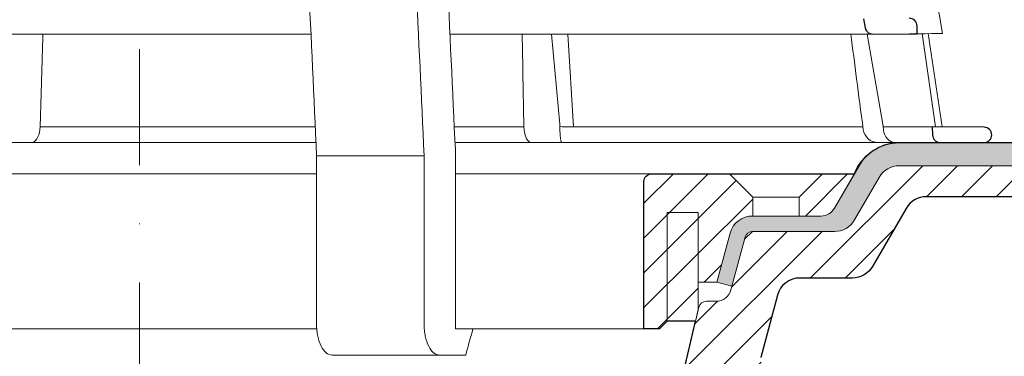
# Model space of a CAD drawing. Units: millimetres. Extents: x -5980 to 11655, y 16395 to 26253.
# Drawn here: x 1140 to 1266, y 17976 to 18019 of the extents above; entities that cross this region are included whole.
import ezdxf

# ---------------------------------------------------------------- set-up
doc = ezdxf.new("R2010")
doc.units = ezdxf.units.MM
doc.linetypes.add('DASHDOT2', pattern=[0.5, 0.25, -0.125, 0, -0.125])
for name, color, linetype, lineweight in [('TOPWET_KOŠ', 241, 'Continuous', 13), ('TOPWET_TENKOU', 142, 'Continuous', 13), ('TOPWET_TLUSTOU', 142, 'Continuous', 30)]:
    doc.layers.add(name, color=color, linetype=linetype, lineweight=lineweight)

# ---------------------------------------------------------------- blocks, each defined once
blk = doc.blocks.new('*U316')
at = {"layer": 'TOPWET_KOŠ', "ltscale": 40}
h = blk.add_hatch(dxfattribs=at)
h.set_pattern_fill('LINE', color=256, angle=45)
h.set_pattern_definition([(45, (-431.6812566554627, -19469.4732003), (-2.245064030267288, 2.245064030267288), [])])
edge = h.paths.add_edge_path()
edge.add_line((31.2255751918301, 73.09893293755522), (31.2255751918301, 64.0365206330498))
edge.add_line((31.2255751918301, 64.0365206330498), (37.00038763933662, 64.0365206422066))
edge.add_line((37.00038763933662, 64.0365206422066), (37.00038763933753, 61.0365206330498))
edge.add_line((37.00038763933753, 61.0365206330498), (5.10038759514282, 61.03652063304617))
edge.add_line((5.10038759514282, 61.03652063304617), (5.10038759514282, 53.03652063282425))
edge.add_line((5.10038759514282, 53.03652063282425), (36.50038767239039, 53.03652063282425))
edge.add_line((33.00038768101967, 47.67186447880522), (5.717807177451505, 47.67186447880522))
edge.add_spline(control_points=[(33.00038768101967, 47.67186447880522), (33.52481255043222, 47.67186447880522), (34.04415458527819, 47.77499752013318), (35.00372822366171, 48.17175596291781), (35.4364022989912, 48.45783807340922), (36.18450238251899, 49.19251116342275), (36.48698607339429, 49.63976926798205), (36.89578113508287, 50.62074096809738), (37.00038768176091, 51.14370655630773), (37.00038768176091, 51.67186447880522)], knot_values=[-0.630331423215619, -0.630331423215619, -0.630331423215619, -0.630331423215619, -0.4730039623937672, -0.4730039623937672, -0.3188223629230527, -0.3188223629230527, -0.1584473767487693, -0.1584473767487693, 0, 0, 0, 0], degree=3, periodic=0)
edge.add_line((37.00038763933389, 51.67186447880522), (37.00038763933389, 52.53652063282425))
edge.add_arc((36.50038769975345, 52.53652069933014), 0.4999999334941101, 359.9999923789863, 450.0000031355233)
edge.add_spline(control_points=[(-31.51160329796403, 47.56640774912012), (-28.42271777491351, 45.1617958180359), (-24.30386410277242, 42.11523037038205), (-12.71973782418991, 38.97449442593279), (-7.501075484437024, 38.597444610401), (-2.249612260486174, 38.33867641775214)], knot_values=[-3.728089403907972, -3.728089403907972, -3.728089403907972, -3.728089403907972, -1.577350445304785, -1.577350445304785, 0, 0, 0, 0], degree=3, periodic=0)
edge.add_spline(control_points=[(2.250387539161238, 38.33867641775214), (3.084179777397367, 38.37976190218251), (3.917144517551606, 38.42383947530834), (4.74814313871957, 38.47423509770306)], knot_values=[-2.035590059301482, -2.035590059301482, -2.035590059301482, -2.035590059301482, -1.898844882753666, -1.898844882753666, -1.898844882753666, -1.898844882753666], degree=3, periodic=0)
edge.add_line((5.217879367223759, 47.17186447880522), (5.217879367222849, 38.97331797161678))
edge.add_arc((5.717734327095059, 47.1720095032033), 0.4998549809099329, 89.99164954212357, 180.0166233935509)
edge.add_line((2.250387539163057, 38.33867641775214), (-2.249612360659739, 38.33867641775214))
edge.add_spline(control_points=[(5.084171983115993, 38.50642207831334), (4.940780211705714, 38.49285803942985), (4.842923923558374, 38.48323782348598), (4.787447186417012, 38.47776266645087), (4.779816942809703, 38.47700736651313), (4.772247712289754, 38.47625756317575), (4.770365796404803, 38.47607093955594), (4.768506970138333, 38.4758865076692), (4.768047889348964, 38.47584093334808), (4.767598087180886, 38.47579626846345), (4.767487926119429, 38.47578532664193), (4.767381688710884, 38.47577477319282), (4.767356098523123, 38.47577223076223), (4.767332276642264, 38.47576986386775), (4.767326757795672, 38.47576931548974), (4.767322071702438, 38.47576884984301), (4.767321105745395, 38.47576875385494), (4.767320542054222, 38.47576869784098), (4.767320500414826, 38.47576869370096), (4.767320699533229, 38.47576871348792), (4.76732092633938, 38.47576873602884), (4.767321281303339, 38.47576877130268), (4.767321367953627, 38.47576877991378), (4.767311031966528, 38.47576775275229), (4.754544476006231, 38.47462308817558), (4.74814307689212, 38.47423487675769)], knot_values=[0, 0, 0, 0, 0.09633389400043205, 0.09633389400043205, 0.1178485758355179, 0.1178485758355179, 0.1285869814674128, 0.1285869814674128, 0.1339278270033399, 0.1339278270033399, 0.1365818024865494, 0.1365818024865494, 0.1379003244163519, 0.1379003244163519, 0.1385553423850894, 0.1385553423850894, 0.1388807386995, 0.1388807386995, 0.1390423866959046, 0.1390423866959046, 0.1391909471062767, 0.1391909471062767, 0.1392020891371316, 0.1392020891371316, 0.1411260370795019, 0.1411260370795019, 0.1411260370795019, 0.1411260370795019], degree=3, periodic=0)
edge.add_spline(control_points=[(-36.99967682150964, 51.67186447880158), (-36.99967682152055, 51.14744092340334), (-36.8965441187047, 50.62810023384736), (-36.49978648712931, 49.66852744618154), (-36.21370432630101, 49.23585316406752), (-35.47903035155832, 48.48775187422143), (-35.03177114768096, 48.18526749691591), (-34.05079673370074, 47.7764713218603), (-33.52782944255614, 47.67186447880158), (-32.99966985146511, 47.67186447880158)], knot_values=[-0.6303319976124314, -0.6303319976124314, -0.6303319976124314, -0.6303319976124314, -0.473004919345541, -0.473004919345541, -0.3188232464521208, -0.3188232464521208, -0.1584478773272942, -0.1584478773272942, 0, 0, 0, 0], degree=3, periodic=0)
edge.add_line((-32.9996698514642, 47.67186447880158), (-31.81874433332086, 47.67186447880158))
edge.add_spline(control_points=[(-31.81874433332086, 47.67186447880158), (-31.76349604045936, 47.67186447723725), (-31.70862783804841, 47.66270735409853), (-31.60411983376616, 47.62682457873234), (-31.55519901345997, 47.60034578684645), (-31.51160332533618, 47.56640774964399)], knot_values=[-0.0331489771702768, -0.0331489771702768, -0.0331489771702768, -0.0331489771702768, -0.01657448929253305, -0.01657448929253305, 0, 0, 0, 0], degree=3, periodic=0)
edge.add_line((-36.99961235457067, 52.53652063282425), (-36.99961235457067, 51.67186447880158))
edge.add_spline(control_points=[(-36.49967594978625, 53.03652063282425), (-36.56522933707856, 53.03652063281697), (-36.63014737217691, 53.02362893798272), (-36.75009439291443, 52.97403394458888), (-36.80417871986629, 52.93827362532829), (-36.89769124326358, 52.84643943887932), (-36.93550168405, 52.79053221677168), (-36.98660101697624, 52.66791087900856), (-36.99967682096212, 52.60254027986957), (-36.99967682096485, 52.53652063282425)], knot_values=[-0.07879149385351852, -0.07879149385351852, -0.07879149385351852, -0.07879149385351852, -0.059125479121592, -0.059125479121592, -0.0398527546339274, -0.0398527546339274, -0.01980589411342952, -0.01980589411342952, 0, 0, 0, 0], degree=3, periodic=0)
edge.add_line((-45.66758817235586, 53.0365206079332), (-36.47266415287959, 53.03652063282425))
edge.add_spline(control_points=[(-52.85376065138371, 48.07840967393713), (-52.72325795772213, 48.81852722785334), (-52.45485344003282, 49.52757937531715), (-51.6573129917615, 50.83071561466932), (-51.12740833123553, 51.40794612306127), (-49.86262863336742, 52.33915121244354), (-49.13577610287666, 52.6784239270346), (-47.66466182501608, 53.0365206079332), (-47.11708322777667, 53.0365206079332), (-46.5191388125877, 53.0365206079332), (-46.09336349247224, 53.0365206079332), (-45.66758817235586, 53.0365206079332)], knot_values=[-0.3680960543463518, -0.3680960543463518, -0.3680960543463518, -0.3680960543463518, -0.3141641921270188, -0.3141641921270188, -0.2584562018594601, -0.2584562018594601, -0.2014537706787665, -0.2014537706787665, -0.1498030421567336, -0.1498030421567336, -0.02207044612199788, -0.02207044612199788, -0.02207044612199788, -0.02207044612199788], degree=3, periodic=0)
edge.add_line((-56.99960962640944, 2.336611299724609), (-52.85376065138007, 48.07840967393349))
edge.add_line((16.5748350318554, 87.73626064989367), (16.57483503185176, 76.03652063318805))
edge.add_line((16.57483503184903, 76.03652063318805), (24.0009144620808, 76.03652063318805))
edge.add_line((25.00077527867234, 75.03652063318805), (25.00077527867143, 74.03652063318805))
edge.add_spline(control_points=[(24.00091446207171, 76.03652063318805), (24.13202253436521, 76.03652063318805), (24.26185991217244, 76.01073694231673), (24.50175542510806, 75.91154607968929), (24.60992439349229, 75.84002518294437), (24.79694950055818, 75.65635657625899), (24.87257028627846, 75.54454232284115), (24.97476872020616, 75.29930022831104), (25.00092026133098, 75.16855949290766), (25.00092026132279, 75.03652063318805)], knot_values=[-0.1575832948730255, -0.1575832948730255, -0.1575832948730255, -0.1575832948730255, -0.1182508828784173, -0.1182508828784173, -0.07970531956426322, -0.07970531956426322, -0.03961165791566463, -0.03961165791566463, 0, 0, 0, 0], degree=3, periodic=0)
edge.add_line((25.00077527867143, 74.03652063319169), (30.02331193586724, 74.03652063319169))
edge.add_spline(control_points=[(31.2255751918301, 73.09893293755522), (31.2243354629627, 73.20125463337172), (31.20231237039752, 73.30122921982911), (31.11616076303471, 73.50219572292553), (31.04837778451838, 73.5978789822002), (30.86190199038265, 73.78365464302988), (30.73185797466431, 73.8686422780338), (30.41109198349932, 74.0009676713089), (30.22285764746994, 74.03614354826277), (30.03563549954288, 74.03649416206099)], knot_values=[-0.1765997010473874, -0.1765997010473874, -0.1765997010473874, -0.1765997010473874, -0.1428732564743236, -0.1428732564743236, -0.1045916346860273, -0.1045916346860273, -0.05638474325932893, -0.05638474325932893, -0.0002205559867074416, -0.0002205559867074416, -0.0002205559867074416, -0.0002205559867074416], degree=3, periodic=0)
edge.add_line((-5.500000000004547, 89.8820621769919), (5.500000000004547, 89.8820621769919))
edge.add_arc((0.0007752782876195852, -7.963479366422689), 98.00000000045202, 80.92626060935227, 86.78273010606912)
edge.add_spline(control_points=[(15.45591741192675, 88.81016579885545), (15.61276760803776, 88.78511608754707), (15.76631549878311, 88.73578284118776), (16.05453627636871, 88.59079618082978), (16.18998246508818, 88.49285830061126), (16.38928582926292, 88.27867191694895), (16.46247548959491, 88.17006855107684), (16.55204390294693, 87.95045986665718), (16.57482431577318, 87.84441725025681), (16.57482503699157, 87.73626145963135)], knot_values=[-0.1671257092187503, -0.1671257092187503, -0.1671257092187503, -0.1671257092187503, -0.1198711591844759, -0.1198711591844759, -0.07106376998824943, -0.07106376998824943, -0.03244673718872924, -0.03244673718872924, 0, 0, 0, 0], degree=3, periodic=0)
edge.add_line((-16.57405975318397, 87.73626064989367), (-16.57405975318034, 76.03652063318805))
edge.add_spline(control_points=[(-15.45514213325532, 88.81016579885545), (-15.61199232936633, 88.78511608754707), (-15.76554022011169, 88.73578284118776), (-16.05376099769728, 88.59079618082978), (-16.18920718641675, 88.49285830061126), (-16.38851055059149, 88.27867191694895), (-16.46170021092348, 88.17006855107684), (-16.5512686242746, 87.95045986665718), (-16.57404903710176, 87.84441725025681), (-16.57404975832014, 87.73626145963135)], knot_values=[-0.1671257092187503, -0.1671257092187503, -0.1671257092187503, -0.1671257092187503, -0.1198711591844759, -0.1198711591844759, -0.07106376998824943, -0.07106376998824943, -0.03244673718872924, -0.03244673718872924, 0, 0, 0, 0], degree=3, periodic=0)
edge.add_arc((3.838067641481757e-10, -7.963479366422689), 98.00000000045202, 93.21726989393086, 99.07373939064776)
edge.add_line((-16.57405975317761, 76.03652063318805), (-24.00013918340937, 76.03652063318805))
edge.add_spline(control_points=[(-24.00013918340028, 76.03652063318805), (-24.13124725569378, 76.03652063318805), (-24.26108463350101, 76.01073694231673), (-24.50098014643663, 75.91154607968929), (-24.60914911482087, 75.84002518294437), (-24.79617422188676, 75.65635657625899), (-24.87179500760612, 75.54454232284115), (-24.97399344153473, 75.29930022831104), (-25.00014498265955, 75.16855949290766), (-25.00014498265136, 75.03652063318805)], knot_values=[-0.1575832948730255, -0.1575832948730255, -0.1575832948730255, -0.1575832948730255, -0.1182508828784173, -0.1182508828784173, -0.07970531956426322, -0.07970531956426322, -0.03961165791566463, -0.03961165791566463, 0, 0, 0, 0], degree=3, periodic=0)
edge.add_line((-25.00000000000091, 75.03652063318805), (-24.99999999999909, 74.03652063318805))
edge.add_line((-30.03361359869359, 74.0365206243041), (-24.99999999999909, 74.03652063318805))
edge.add_ellipse((-30.03344916098013, 73.09070782629351), major_axis=(-1.192171396856296, 1.525031845329011e-11), ratio=0.7933530442868774, start_angle=269.9999999999309, end_angle=359.5000000038621)
edge.add_line((-31.17191596404155, 64.03684864946263), (-31.22557516362485, 73.09896149527776))
edge.add_line((-50.131564997434, 64.03652063304617), (-31.17191596404155, 64.03684864946263))
edge.add_line((-50.13156502243964, 64.03652063304617), (-50.13156502243964, 60.66902793697227))
edge.add_spline(control_points=[(-50.13156499743309, 60.66902794281486), (-51.84179590526583, 60.26925483341984), (-53.46188069654818, 59.55113510133378), (-56.43224580359129, 57.49737045031361), (-57.73293052126337, 56.15011178060377), (-59.73145574454338, 53.03055105902968), (-60.41090093242747, 51.2899012577509), (-60.73222267600158, 49.46759509526964)], knot_values=[-1.638495946965923, -1.638495946965923, -1.638495946965923, -1.638495946965923, -1.111448871847936, -1.111448871847936, -0.555125451716279, -0.555125451716279, 0, 0, 0, 0], degree=3, periodic=0)
edge.add_line((-60.73222267959045, 49.46759509527328), (-64.99500963023206, 3.537021136966359))
edge.add_spline(control_points=[(-60.99946489828835, -23.40067540917153), (-60.47523789116076, -23.40059574187399), (-59.9561003806466, -23.29746302088097), (-58.9967026987124, -22.90077539354388), (-58.56402634366714, -22.61469141127236), (-57.81592582299254, -21.88001662666284), (-57.51344282674654, -21.43275990501934), (-57.10464944590512, -20.45179241620644), (-57.00004338368581, -19.92883018313296), (-57.00004338368581, -19.40067540917153)], knot_values=[-0.6302730659702461, -0.6302730659702461, -0.6302730659702461, -0.6302730659702461, -0.4730034161771973, -0.4730034161771973, -0.3188209878722171, -0.3188209878722171, -0.1584464321889903, -0.1584464321889903, 0, 0, 0, 0], degree=3, periodic=0)
edge.add_line((-56.99960962641308, -19.40067540917153), (-56.99960962641399, -9.574852698329778))
edge.add_line((-56.99957547795657, -9.574852698329778), (-56.99957547795657, -4.574852698387986))
edge.add_line((-56.99960962641399, -4.574852698387986), (-56.99960962641126, 2.336611299699143))
edge.add_line((-64.99500963023206, 3.537021136966359), (-64.99500963023115, -19.99999999999272))
edge.add_spline(control_points=[(-64.99500963023115, -19.99999999999272), (-66.96647927743743, -20.00043931568143), (-69.49006826021946, -19.99999999999272)], knot_values=[-0.06632993025692539, -0.06632993025692539, -0.06632993025692539, -0.01750465544214877, -0.01750465544214877, -0.01750465544214877], weights=[1.07393832960933, 1.046850281873787, 1.019578430175061], degree=2, periodic=0)
edge.add_line((-67.65807247746397, -23.40067540917153), (-69.49006826021946, -19.99999999999272))
edge.add_line((-67.65807247422435, -23.40067540917153), (-60.99946489828835, -23.40067540917153))
at = {"layer": 'TOPWET_KOŠ'}
for p, q in [((96.31268635879678, 61.62696377460452), (103.4502355222476, 18.09880172604608)), ((22.08217544286981, 18.02073052666674), (-55.57806539482317, 18.0207305266631)), ((47.24347403165484, 18.02073052666674), (39.99527512732493, 18.02073052666674)), ((94.50416582417984, 18.02073052667038), (47.25212271448163, 18.02073052666674)), ((53.08225231875804, 18.02073052666674), (54.14152848988215, 6.395670034260547)), ((55.90027651435503, 6.070974926944473), (55.19984867930634, 18.02073122372894)), ((93.78008296458756, 18.02073052667038), (95.75838714098609, 6.395670034326031)), ((102.5794389194007, 6.06728620908325), (100.8279763244363, 18.08488382015275)), ((101.6014133467615, 18.09196343451185), (103.4132283289609, 6.060009839140548)), ((-12.81820309783598, 6.086558233419055), (-12.80875299824129, 6.395670018169767)), ((54.16969476074792, 6.086558233422693), (54.14152847764672, 6.395670018173405)), ((95.75838714097881, 6.395670034326031), (95.8109904201483, 6.086558233819233)), ((95.81099041827383, 6.086558233426331), (95.75838706936975, 6.395670018177043)), ((-12.81820309864452, 6.086558233811957), (-12.86194400788827, 5.690403642420279)), ((-12.86194401687317, 5.690403642420279), (-12.81820309783234, 6.086558233419055)), ((17.73937037743508, 6.070975563776301), (17.73939602992505, 6.070974274589389)), ((17.73939602992596, 6.070974274589389), (17.73937037733413, 6.070975563783577)), ((49.5453714439609, 5.690403642900492), (49.5058187087634, 6.096754551879712)), ((54.44960341105798, 6.07093704514773), (54.16969476147733, 6.086558233815595)), ((54.16969476147551, 6.086558233815595), (54.17314113852626, 5.690403642423917)), ((54.44962761274473, 6.070935597184871), (54.44970210131851, 6.070931455546088)), ((54.45039412560527, 6.070931457128609), (54.44962852954541, 6.070974153684801)), ((78.25658954395476, 6.070975563779939), (78.2567026992374, 6.070974274702166)), ((78.25670269923557, 6.070974274702166), (78.25658954349456, 6.070975563787215)), ((95.81099042019923, 6.086558233819233), (95.86001148542073, 5.690403642427555)), ((97.27110804800122, 6.070935597188509), (97.27149624418234, 6.070931459147687)), ((97.27509982896845, 6.070931481986918), (97.27110886484479, 6.070974153684801)), ((22.72192819288557, 4.037700000000768), (-56.84542992436127, 4.037700000000768)), ((103.1841036844726, 4.037700000011682), (40.64258606929525, 4.037700000004406)), ((50.6590053160844, 4.037700000004406), (50.472106183709, 4.037700000004406)), ((54.43085556593542, 4.037700000008044), (54.57746632312956, 4.037700000008044)), ((54.57746632313138, 4.037700000008044), (54.43085556593724, 4.037700000008044)), ((40.68892624358614, 3.03652060792956), (40.68892624358614, -19.99999999999272)), ((22.79973853525826, 2.336611299735523), (36.6561449957926, 2.336611299720971)), ((22.79973853525826, 2.336611299735523), (22.79973853473439, -19.40067540916425)), ((36.65614499620642, -19.4006754091788), (36.65614499622916, 2.336611299720971)), ((38.67346241581799, -23.4006754091788), (24.81711796058789, -23.40067540916425)), ((42.02736638397073, -23.4006754091788), (38.67346241581254, -23.4006754091788))]:
    blk.add_line(p, q, dxfattribs=at)
at = {"layer": 'TOPWET_KOŠ', "lineweight": 30}
for p, q in [((93.30559188175994, 20.00988193782905), (93.51063153654832, 18.84704427132965)), ((100.2020550965244, 18.07045485754497), (100.1847583817616, 19.06138298260703)), ((94.50416582417984, 18.02073052667038), (99.22962053310675, 18.06196894517052)), ((99.22963216639255, 18.06196904669196), (100.2020550896004, 18.07045525297872)), ((108.8169731599701, 6.012852072424721), (102.1566807446006, 6.070975563779939)), ((102.1566807780928, 6.07097427518238), (102.184423517152, 5.011521813801664)), ((103.1841036844726, 4.037700000011682), (108.3743841540954, 4.037700000011682)), ((108.3743841540954, 4.037700000011682), (108.8328768665287, 4.037700000011682))]:
    blk.add_line(p, q, dxfattribs=at)
at = {"layer": 'TOPWET_KOŠ', "ltscale": 40}
blk.add_line((102.1311757765252, 6.07095275687243), (95.81292147499244, 6.07095275687243), dxfattribs=at)
at = {"layer": 'TOPWET_KOŠ', "lineweight": 30}
for centre, radius, start, end in [((99.18475851210223, 19.06115041995508), 0.9999998818409135, 0.01332486000802008, 90.49999866297429), ((108.808246470634, 5.012890137713839), 0.9999998790977711, 359.9999837557891, 89.49999119208422)]:
    blk.add_arc(centre, radius, start, end, dxfattribs=at)
at = {"layer": 'TOPWET_KOŠ'}
for centre, major_axis, ratio, start_param, end_param in [((-13.90709902017898, 6.037704945007135), (-0.04567103574324295, -1.999856620609635), 0.5333200542802558, 0.01217941920022092, 1.408440236373735), ((-3.809281224675942e-06, 6.070562956985668), (-102.1566915339815, -0.0001460302709727403), 1e-05, 4.489025198934745, 4.838214018919681), ((-3.807408575084992e-06, 6.07056295698203), (-102.1566915295652, -0.0001460302718203816), 1e-05, 4.206447353324936, 4.304225527181504), ((50.43837291563432, 6.037704905829742), (-0.04260137891761876, 1.999910477291488), 0.4561979860913752, 1.735613850394685, 3.131874684722895), ((54.46459139082162, 6.037704944996221), (-0.03445986612025337, -1.999998707041616), 0.1449564467274778, 4.889421567686135, 6.285682384866931), ((-9.510564268566668e-06, 6.070562956989306), (-102.156691533408, -0.0003637833704897068), 9.999999999999999e-06, 3.563397848720848, 4.150245628302264), ((95.08342758519211, 6.037704905826104), (0.1418545119238901, -1.995644871002738), 0.9304553388539114, 4.820881484500122, 6.217142318830847), ((97.35169419014619, 6.037704945014411), (0.04429211121145903, 1.999724980246803), 0.7555107277143016, 1.762063649774023, 3.158324466947883), ((0.172826462599005, 6.070975549719151), (101.9838542833018, 1.403984601788143e-08), 1e-05, 6.260820212460212, 6.260825264972079)]:
    blk.add_ellipse(centre, major_axis=major_axis, ratio=ratio, start_param=start_param, end_param=end_param, dxfattribs=at)
for points in [[(38.53879980593138, 49.46759509526601), (39.25588138330932, 33.99066451002727), (39.97256594310966, 18.51363703599782), (40.68892624357977, 3.03652060792956)], [(20.72463104132476, 47.67186447880522), (21.41684971855102, 32.5602491733589), (22.1085152031892, 17.44849561123556), (22.7997385352528, 2.336611299735523)], [(36.65614499579351, 2.336611299720971), (35.96005314996182, 17.55493359354659), (35.26351289698232, 32.77312338121919), (34.56641133261292, 47.99116211047294)], [(-12.80874969363231, 6.395778111585969), (-12.69564017215635, 10.25342374887623), (-12.57118928478212, 14.167004245508), (-12.45335417663955, 18.0207305266631)], [(49.30638344882664, 18.02073052666674), (49.36962670357298, 14.24048264115481), (49.43939915352439, 10.39324745147678), (49.5058187087634, 6.096754551879712)], [(93.25284661310889, 5.690403642900492), (92.63454249186907, 10.39328925379959), (92.13800850979987, 14.24050179491314), (91.65311350868797, 18.02072828056771)], [(100.2020550965244, 18.07045485754497), (103.3673915296758, 18.09807872560486), (103.4088129887568, 18.09844021586105), (103.4502355222339, 18.09880172612247)], [(103.0256874446004, 4.0521013745456), (103.0240737692357, 4.051767642857158), (103.0224570846913, 4.051439528968331), (103.0208373982387, 4.051117052054906)], [(42.94930766696189, -19.99999999999272), (42.64523447717875, -21.12179429745811), (42.33632150359063, -22.26125771781153), (42.02736638396436, -23.4006754091788)]]:
    blk.add_open_spline(points, degree=3, dxfattribs=at)
at = {"layer": 'TOPWET_KOŠ', "lineweight": 30}
for points, knots in [([(93.5107711484161, 18.84706197612468), (93.52801189811544, 18.74927469492832), (93.55972167465461, 18.65459838366587), (93.65291389777849, 18.47197679008968), (93.71560558874535, 18.38601530772939), (93.8845773219482, 18.21805027816299), (93.99620439545379, 18.14423188338696), (94.24124215977736, 18.04461221267047), (94.37215527646185, 18.01959976430226), (94.50413947553989, 18.02072905243767)], [-0.1409140824965001, -0.1409140824965001, -0.1409140824965001, -0.1409140824965001, -0.1111254217262906, -0.1111254217262906, -0.07940644342063374, -0.07940644342063374, -0.03965001941665185, -0.03965001941665185, -5.22832036943023e-05, -5.22832036943023e-05, -5.22832036943023e-05, -5.22832036943023e-05]), ([(102.1844461388428, 5.011523050841788), (102.1876559320835, 4.88894601915672), (102.2133839448043, 4.767998250030359), (102.309490586882, 4.536181390802085), (102.3810007987067, 4.428196361524897), (102.5645249780728, 4.241499419695174), (102.6762018355457, 4.166006939947692), (102.9212743901762, 4.063864464875223), (103.0520160039596, 4.037706199207605), (103.1840567436848, 4.037700001110352)], [-0.15494285601365, -0.15494285601365, -0.15494285601365, -0.15494285601365, -0.1181571406165635, -0.1181571406165635, -0.07965807037769704, -0.07965807037769704, -0.03961849671983475, -0.03961849671983475, -6.153761916742374e-06, -6.153761916742374e-06, -6.153761916742374e-06, -6.153761916742374e-06]), ([(108.8328771380984, 4.037700000637415), (108.9606843992087, 4.037704577967816), (109.087255262164, 4.062829948270519), (109.321193274669, 4.159510299581598), (109.4267078519724, 4.229249630814593), (109.6091548405611, 4.408358429562213), (109.6829315173027, 4.517403424466465), (109.7826565129953, 4.75658546771956), (109.8081876249553, 4.884102270214498), (109.8082113352557, 5.012889886991616)], [-0.1536803383553493, -0.1536803383553493, -0.1536803383553493, -0.1536803383553493, -0.1153371199130932, -0.1153371199130932, -0.07774175991595668, -0.07774175991595668, -0.03863628568749881, -0.03863628568749881, 0, 0, 0, 0])]:
    blk.add_open_spline(points, degree=3, knots=knots, dxfattribs=at)
at = {"layer": 'TOPWET_KOŠ'}
for points, knots in [([(24.81700180608732, -23.40067540916425), (24.5484055145771, -23.40067540916425), (24.28232926042801, -23.29420380037482), (23.79564806484814, -22.88790172165318), (23.57805027202085, -22.59885070027303), (23.21009928536478, -21.87269401653975), (23.06301155690289, -21.44266701718152), (22.90632036443549, -20.71375965607149), (22.86503586129311, -20.44843120570658), (22.8124142364195, -19.92111775895683), (22.79956639594093, -19.66123197022898), (22.79956639594093, -19.40067540916425)], [-0.6325366304958133, -0.6325366304958133, -0.6325366304958133, -0.6325366304958133, -0.4714275862724414, -0.4714275862724414, -0.3161891346582426, -0.3161891346582426, -0.1613134381270866, -0.1613134381270866, -0.07816696832020045, -0.07816696832020045, 0, 0, 0, 0]), ([(36.655972856468, -19.4006754091788), (36.655972856468, -19.66123197025809), (36.66882069694657, -19.92111775899684), (36.72144232183018, -20.44843120578662), (36.76272682499712, -20.71375965616971), (36.91941801747453, -21.44266701727975), (37.06650574593277, -21.8726940166307), (37.43445673259612, -22.59885070035307), (37.65205452539158, -22.88790172171866), (38.13873572096145, -23.29420380040756), (38.40481107961205, -23.4006754091788), (38.67340737110499, -23.4006754091788)], [-0.6327279539600187, -0.6327279539600187, -0.6327279539600187, -0.6327279539600187, -0.5545373424589967, -0.5545373424589967, -0.4713657233212326, -0.4713657233212326, -0.3164431815105385, -0.3164431815105385, -0.1611577748956058, -0.1611577748956058, 0, 0, 0, 0])]:
    blk.add_open_spline(points, degree=3, knots=knots, dxfattribs=at)
blk.add_rational_spline([(40.68892624354885, -19.99999999999272), (41.78471838269706, -19.99999999999272), (42.94930766696189, -19.99999999999272)], [1.080753135985677, 1.050282271039246, 1.019578430175062], degree=2, dxfattribs=at)

msp = doc.modelspace()

# ---------------------------------------------------------------- hatches: boundary and pattern name
at = {"layer": 'TOPWET_TENKOU', "ltscale": 40}
h = msp.add_hatch(dxfattribs=at)
h.set_pattern_fill('DOTS', color=256, scale=0.5, angle=59.99999999999999)
h.set_pattern_definition([(59.99999999999999, (-26.9998449044856, 8797.000002062994), (-0.4889701642538981, 0.7405788321269491), [0, -0.79375])])
h.paths.add_polyline_path([(1405.000143821517, 18003.50367976828), (1328.614985648709, 18003.50367976828), (1328.614985648709, 18000.50367976828), (1405.000143821517, 18000.50367976828)])
h.paths.add_polyline_path([(1328.614985648709, 18003.50367976828), (1252.910628687889, 18003.50367976828, 0.2679491924310408), (1247.714476265175, 18000.50367976828), (1244.547547587181, 17995.01839839405, -0.267949192430989), (1242.815496779612, 17994.01839839405), (1233.993122090556, 17994.01839839405, 0.3394542588634026), (1231.095344611686, 17991.79485552936), (1229.399521086634, 17985.46595597318), (1231.331372739212, 17984.94831788298), (1233.027196264266, 17991.27721743915, -0.3394542588634938), (1233.993122090556, 17992.01839839405), (1244.547547587178, 17992.01839839404, 0.2679491924311608), (1247.145623798529, 17993.51839839404), (1250.31255247653, 17999.00367976828, -0.2679491924310686), (1252.910628687883, 18000.50367976828), (1328.614985648709, 18000.50367976828)])
h = msp.add_hatch(dxfattribs=at)
h.set_pattern_fill('LINE', color=256, angle=45)
h.set_pattern_definition([(45, (-26.9998449044856, 8797.000002062994), (-2.245064030267288, 2.245064030267288), [])])
h.paths.add_polyline_path([(1322.614984801515, 18000.50367976828), (1252.910628687883, 18000.50367976828, 0.2679491924311365), (1250.31255247653, 17999.00367976828), (1247.145623798532, 17993.51839839404, -0.2679491924312293), (1244.547547587178, 17992.01839839404), (1233.993122090556, 17992.01839839405, 0.3394542588635034), (1233.027196264266, 17991.27721743915), (1231.211450047318, 17984.50076030385, -0.3394542588634102), (1229.279598394739, 17983.01839839405), (1228.038518912123, 17983.01839839405, 0.3485500089295281), (1227.064685532443, 17982.24566156445), (1225.011649202322, 17973.44830427839), (1225.011649202322, 17969.01839839405, -0.4142135623730961), (1223.011649202322, 17967.01839839405), (1220.948330020697, 17967.01839839405, 0.4048234217644053), (1218.949364585807, 17965.08271938688), (1216.509462770845, 17889.25554107089), (1207.511649202322, 17871.21013562706), (1206.011649202322, 17790.5036797683), (1210.011649202322, 17794.5036797683), (1210.511649202322, 17870.5036797683), (1219.486822674458, 17888.5036797683), (1221.623399438496, 17954.90413337628, -0.1905658559919728), (1223.085279119785, 17958.27886480014), (1229.343002946, 17964.53658862636, 0.1885425157479425), (1230.803473833675, 17967.87228234054), (1231.031716558116, 17973.57835045157, -0.4025519658861224), (1232.530517996199, 17975.01839839405), (1234.079712745322, 17975.01839839405, 0.3394542588634066), (1235.045638571611, 17975.75957934895), (1237.198684335111, 17983.79485552936, -0.3394542588634829), (1240.096461813979, 17986.01839839405), (1246.856948663936, 17986.01839839404, 0.2679491924311872), (1249.45502487529, 17987.51839839404), (1253.776653597842, 17995.00367891295, -0.2679491764675234), (1256.374729630464, 17996.50367891295), (1325.614985648748, 17996.50368303808), (1325.614986336263, 17997.50367515591)])
h.paths.add_polyline_path([(1336.614985648726, 18000.50367976828), (1334.614986495903, 18000.50367976828), (1331.614988030668, 17997.50367822542), (1331.614988030668, 17996.50367891295), (1336.614985648726, 17996.50367891295)])
h.paths.add_polyline_path([(1230.233376639896, 17882.40931297957), (1233.011649202322, 17975.01839839405), (1232.530517996199, 17975.01839839405, 0.4054564330826281), (1231.031192540916, 17973.56337815771), (1228.234062772589, 17882.46225971628, -0.2831664322194009), (1222.464955615034, 17873.70607321847), (1211.355797998226, 17868.5257879461, 0.289689830411777), (1210.489757851695, 17867.17619447304), (1210.48143624679, 17865.91131052748), (1223.310192138515, 17871.8934576444, 0.2833562708359411)], flags=17)
h.paths.add_polyline_path([(1213.166153374098, 17867.16321468393), (1210.48143624679, 17865.91131052748), (1210.461249800039, 17862.84297062136, 0.3613909106114055)], flags=17)
h.paths.add_polyline_path([(1235.045638571611, 17975.75957934895, -0.3394542588633767), (1234.079712745322, 17975.01839839405), (1233.011649202322, 17975.01839839405), (1232.911424673154, 17971.67758075513, 0.318086087479068)], flags=17)
h = msp.add_hatch(dxfattribs=at)
h.set_pattern_fill('LINE', color=256, angle=45)
h.set_pattern_definition([(45, (813.0001550955408, 8797.00000275066), (-2.245064030267288, 2.245064030267288), [])])
h.paths.add_polyline_path([(1226.99515718255, 17994.46595597318), (1222.995157182551, 17994.46595597318), (1222.995157182571, 17980.46595597318), (1226.649356233315, 17980.46595597318), (1226.99515718255, 17981.9477293133), (1226.99515718255, 17985.46595597317)], flags=17)
h.paths.add_polyline_path([(1234.011649202322, 17996.46595597318), (1231.011649202322, 17999.46595597318), (1220.995157182558, 17999.46595597318, 0.4142135623730822), (1219.995157182561, 17998.46595597318), (1219.995157182561, 17979.46595597318), (1221.995157182572, 17979.46595597318), (1222.995157182571, 17980.46595597318), (1222.995157182551, 17994.46595597318), (1226.99515718255, 17994.46595597318), (1226.99515718255, 17985.46595597317), (1229.399521086633, 17985.46595597318), (1231.095344611686, 17991.79485552936, -0.339454258863424), (1233.993122090556, 17994.01839839405), (1234.011649202322, 17994.01839839405)])
h.paths.add_polyline_path([(1247.02874361235, 17999.31595597318, 0.5773502691898451), (1246.942141071971, 17999.46595597318), (1243.011649202322, 17999.46595597318), (1240.011649202322, 17996.46595597318), (1240.011649202322, 17994.01839839405), (1242.815496779613, 17994.01839839405, 0.2679491924310105), (1244.547547587181, 17995.01839839405)])

# ---------------------------------------------------------------- linework, layer by layer
at = {"layer": 'TOPWET_TENKOU', "linetype": 'DASHDOT2', "ltscale": 60}
msp.add_line((1155.000143821518, 18105.8601437662), (1155.000143821518, 17777.97095443206), dxfattribs=at)
at = {"layer": 'TOPWET_TENKOU', "ltscale": 40}
for p, q in [((1098.000534195106, 17999.46595597318), (1177.79988235672, 17999.46595597318)), ((1195.689070065104, 17999.46595597318), (1220.995157182559, 17999.46595597318)), ((1097.954944927706, 17979.46595597318), (1177.822497166904, 17979.46595597318)), ((1195.689070065104, 17979.46595597318), (1219.995157182561, 17979.46595597318))]:
    msp.add_line(p, q, dxfattribs=at)
at = {"layer": 'TOPWET_TENKOU', "linetype": 'Continuous', "ltscale": 40}
for p, q in [((1234.011649202322, 17996.46595597318), (1240.011649202322, 17996.46595597318)), ((1240.09646181398, 17986.01839839405), (1240.09646181398, 17986.01839839405))]:
    msp.add_line(p, q, dxfattribs=at)
at = {"layer": 'TOPWET_TENKOU', "ltscale": 40}
for points in [[(1250.31255247653, 17999.00367976828), (1247.14562379853, 17993.51839839404, -0.2679491924314982), (1244.547547587177, 17992.01839839404), (1233.993122090558, 17992.01839839405, 0.3394542588641777), (1233.027196264266, 17991.27721743915), (1231.331372739212, 17984.94831788298), (1229.399521086634, 17985.46595597318), (1231.095344611688, 17991.79485552936, -0.3394542588622679), (1233.993122090554, 17994.01839839405), (1242.815496779613, 17994.01839839405, 0.2679491924310001), (1244.547547587181, 17995.01839839405), (1247.714476265176, 18000.50367976828, -0.2679491924305711), (1252.91062868788, 18003.50367976828), (1405.000143821517, 18003.50367976828), (1405.000143821517, 18000.50367976828), (1252.910628687884, 18000.50367976828, 0.2679491924308133)], [(1226.649356233315, 17980.46595597318), (1226.99515718255, 17981.9477293133), (1226.99515718255, 17985.46595597317), (1229.399521086633, 17985.46595597318), (1231.095344611688, 17991.79485552936, -0.339454258861698), (1233.993122090554, 17994.01839839405), (1242.815496779613, 17994.01839839405, 0.2679491924310288), (1244.547547587181, 17995.01839839405), (1247.028743612349, 17999.31595597318, 0.5773502691930258), (1246.942141071971, 17999.46595597318), (1243.011649202322, 17999.46595597318), (1231.011649202322, 17999.46595597318), (1220.995157182562, 17999.46595597318, 0.4142135623730818), (1219.995157182562, 17998.46595597318), (1219.995157182561, 17979.46595597318), (1221.995157182572, 17979.46595597318), (1222.995157182571, 17980.46595597318)]]:
    msp.add_lwpolyline(points, format="xyb", close=True, dxfattribs=at)
at = {"layer": 'TOPWET_TENKOU', "linetype": 'Continuous', "ltscale": 40}
for points in [[(1225.011649202322, 17973.44830427839), (1227.064685532443, 17982.24566156445, -0.3485500089294571), (1228.038518912123, 17983.01839839405), (1229.279598394739, 17983.01839839405, 0.3394542588634029), (1231.211450047318, 17984.50076030385), (1233.027196264266, 17991.27721743915, -0.3394542588635296), (1233.993122090556, 17992.01839839405), (1244.547547587177, 17992.01839839404, 0.2679491924312675), (1247.145623798532, 17993.51839839404), (1250.31255247653, 17999.00367976828, -0.2679491924311455), (1252.910628687884, 18000.50367976828), (1322.614984801515, 18000.50367976828)], [(1325.614985648748, 17996.50368303808), (1256.374729809195, 17996.50367891295, 0.2679491924311049), (1253.776653597842, 17995.00367891295), (1249.45502487529, 17987.51839839404, -0.2679491924312168), (1246.856948663936, 17986.01839839404), (1240.09646181398, 17986.01839839405, 0.3394542588635031), (1237.198684335111, 17983.79485552936), (1235.045638571611, 17975.75957934895, -0.3394542588634029)]]:
    msp.add_lwpolyline(points, format="xyb", dxfattribs=at)
for points in [[(1231.011649202322, 17999.46595597318), (1234.011649202322, 17996.46595597318), (1234.011649202322, 17994.01839839405)], [(1240.011649202322, 17994.01839839405), (1240.011649202322, 17996.46595597318), (1243.011649202322, 17999.46595597318)], [(1226.99515718255, 17981.9477293133), (1226.99515718255, 17994.46595597318), (1222.995157182551, 17994.46595597318), (1222.995157182571, 17980.46595597318)]]:
    msp.add_lwpolyline(points, dxfattribs=at)
at = {"layer": 'TOPWET_TLUSTOU', "ltscale": 40}
for points in [[(1225.011649202322, 17973.44830427839), (1226.649356233315, 17980.46595597318), (1222.995157182571, 17980.46595597318), (1221.995157182572, 17979.46595597318), (1219.995157182562, 17979.46595597318), (1219.995157182562, 17998.46595597318, -0.4142135623728953), (1220.995157182562, 17999.46595597318), (1247.115346152732, 17999.46595597318, -0.3038516324982127), (1252.91062868789, 18003.50367976828), (1405.000143821517, 18003.50367976828)], [(1325.614985648713, 17996.50363130886), (1256.374729809278, 17996.50367891295, 0.2679491924391121), (1253.776653597842, 17995.00367891295), (1249.455024875289, 17987.51839839404, -0.2679491924317202), (1246.856948663936, 17986.01839839404), (1240.09646181398, 17986.01839839405, 0.3394542588632615), (1237.198684335111, 17983.79485552936), (1235.045638573046, 17975.75957933834, -0.3180860867392053)]]:
    msp.add_lwpolyline(points, format="xyb", dxfattribs=at)

# ---------------------------------------------------------------- block references
at = {"layer": 'TOPWET_KOŠ', "ltscale": 40}
msp.add_blockref('*U316', (1155.000143821518, 17999.46595597318), dxfattribs=at)

doc.saveas('drawing.dxf')
